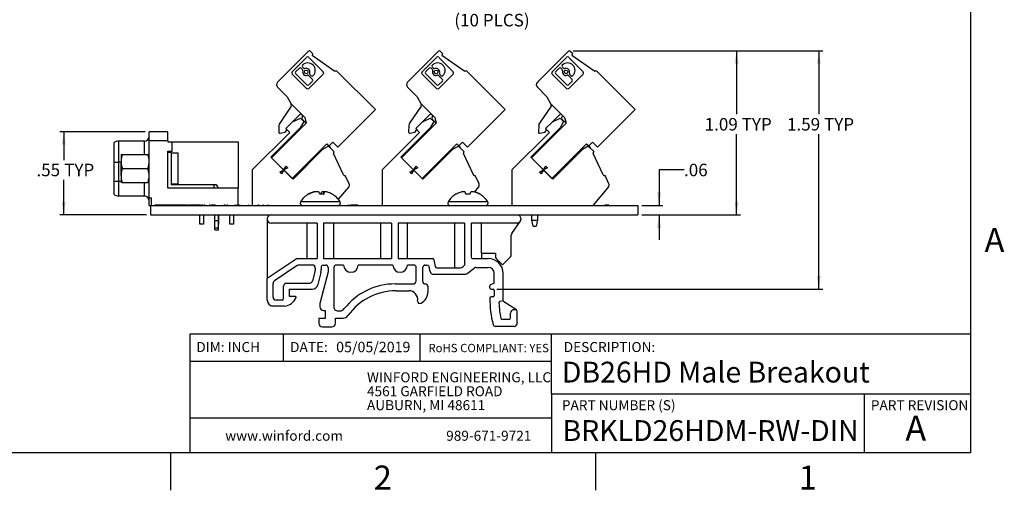
# Paper-space layout 'Layout1' of a CAD drawing. Extents: x 0.1 to 16.9, y 0.1 to 10.9.
# Drawn here: x 7 to 16.8, y 0.1 to 4.8 of the extents above; entities that cross this region are included whole.
import ezdxf

# ---------------------------------------------------------------- set-up
doc = ezdxf.new("R2010")
doc.units = 0
doc.header["$MEASUREMENT"] = 0
doc.layers.get('0').update_dxf_attribs({"linetype": 'CONTINUOUS'})
doc.styles.add('SLDTEXTSTYLE0', font='TXT', dxfattribs={"width": 0.75})
doc.dimstyles.new('SLDDIMSTYLE0', dxfattribs={"dimtxt": 0.125, "dimasz": 0.13, "dimexe": 0, "dimexo": 0.0625, "dimgap": 0.03125, "dimtad": 0, "dimtih": 1, "dimtoh": 1, "dimlfac": 0.666667, "dimrnd": 1e-09, "dimzin": 12, "dimtxsty": 'SLDTEXTSTYLE0', "dimsah": 1, "dimcen": 0.09, "dimazin": 3, "dimtfac": 1, "dimtofl": 0, "dimtmove": 0, "dimatfit": 3, "dimtolj": 1, "dimtzin": 12})
doc.dimstyles.new('SLDDIMSTYLE3', dxfattribs={"dimtxt": 0.125, "dimasz": 0.13, "dimexe": 0, "dimexo": 0.0625, "dimgap": 0.03125, "dimtad": 0, "dimtih": 1, "dimtoh": 1, "dimlfac": 0.666667, "dimrnd": 1e-09, "dimzin": 12, "dimtxsty": 'SLDTEXTSTYLE0', "dimblk1": 'NONE', "dimsah": 1, "dimcen": 0, "dimazin": 3, "dimtfac": 1, "dimtmove": 0, "dimatfit": 3, "dimtolj": 1, "dimtzin": 12})
doc.dimstyles.new('SLDDIMSTYLE4', dxfattribs={"dimtxt": 0.125, "dimasz": 0.13, "dimexe": 0, "dimexo": 0.0625, "dimgap": 0.03125, "dimtad": 0, "dimtih": 1, "dimtoh": 1, "dimlfac": 0.666667, "dimrnd": 1e-09, "dimzin": 12, "dimtxsty": 'SLDTEXTSTYLE0', "dimsah": 1, "dimcen": 0.09, "dimazin": 3, "dimtfac": 1, "dimtmove": 0, "dimatfit": 3, "dimtolj": 1, "dimtzin": 12})

# ---------------------------------------------------------------- blocks, each defined once
blk = doc.blocks.new('SW_NOTE_3')
at = {"color": 0, "linetype": 'CONTINUOUS', "char_height": 0.1, "attachment_point": 1, "style": 'SLDTEXTSTYLE0'}
for s, insert in [('WINFORD ENGINEERING, LLC', (0, 0.1289)), ('4561 GARFIELD ROAD', (0, -0.0105)), ('AUBURN, MI 48611', (0, -0.1498))]:
    blk.add_mtext(s, dxfattribs=dict(at, insert=insert))
blk = doc.blocks.new('_D_19')
at = {"color": 7, "linetype": 'CONTINUOUS'}
for p, q in [((10.788, 5.3908), (11.0309, 4.9291)), ((11.0309, 4.9291), (11.2809, 4.9291))]:
    blk.add_line(p, q, dxfattribs=at)
blk.add_solid([(10.788, 5.3908), (10.8308, 5.2664), (10.8662, 5.285)], dxfattribs=at)
at = {"color": 7, "linetype": 'CONTINUOUS', "char_height": 0.125, "attachment_point": 1, "style": 'SLDTEXTSTYLE0'}
for s, insert in [('%%c', (11.2809, 5.089)), ('.15', (11.4694, 5.0909)), ('THRU', (11.7471, 5.0909)), ('(10 PLCS)', (11.3374, 4.8906))]:
    blk.add_mtext(s, dxfattribs=dict(at, insert=insert))
blk = doc.blocks.new('_NONE')
blk = doc.blocks.new('_D_20')
at = {"color": 7, "linetype": 'CONTINUOUS'}
for p, q in [((8.2466, 3.7123), (7.3916, 3.7123)), ((7.431, 3.7123), (7.431, 3.4291)), ((7.431, 2.8805), (7.431, 3.2306)), ((8.2588, 2.8805), (7.3916, 2.8805))]:
    blk.add_line(p, q, dxfattribs=at)
for points in [[(7.431, 3.7123), (7.411, 3.5823), (7.451, 3.5823)], [(7.431, 2.8805), (7.451, 3.0105), (7.411, 3.0105)]]:
    blk.add_solid(points, dxfattribs=at)
at = {"color": 7, "linetype": 'CONTINUOUS', "char_height": 0.125, "attachment_point": 1, "style": 'SLDTEXTSTYLE0'}
for s, insert in [('.55', (7.1583, 3.3918)), ('TYP', (7.4361, 3.3918))]:
    blk.add_mtext(s, dxfattribs=dict(at, insert=insert))
blk = doc.blocks.new('_D_21')
at = {"color": 7, "linetype": 'CONTINUOUS'}
for p, q in [((13.6352, 3.3298), (13.3852, 3.3298)), ((13.3852, 3.3298), (13.3852, 2.9743)), ((13.2125, 2.9743), (13.4246, 2.9743)), ((13.2125, 2.8805), (13.4246, 2.8805)), ((13.3852, 2.8805), (13.3852, 2.6305))]:
    blk.add_line(p, q, dxfattribs=at)
for points in [[(13.3852, 2.9743), (13.4052, 3.1043), (13.3652, 3.1043)], [(13.3852, 2.8805), (13.3652, 2.7505), (13.4052, 2.7505)]]:
    blk.add_solid(points, dxfattribs=at)
at = {"color": 7, "linetype": 'CONTINUOUS', "insert": (13.6352, 3.3918), "char_height": 0.125, "attachment_point": 1, "style": 'SLDTEXTSTYLE0'}
blk.add_mtext('.06', dxfattribs=at)
blk = doc.blocks.new('_D_22')
at = {"color": 7, "linetype": 'CONTINUOUS'}
for p, q in [((12.5262, 4.5214), (14.1999, 4.5214)), ((14.1606, 4.5214), (14.1606, 3.8863)), ((14.1606, 2.8805), (14.1606, 3.6878)), ((13.2125, 2.8805), (14.1999, 2.8805))]:
    blk.add_line(p, q, dxfattribs=at)
for points in [[(14.1606, 4.5214), (14.1406, 4.3914), (14.1806, 4.3914)], [(14.1606, 2.8805), (14.1806, 3.0105), (14.1406, 3.0105)]]:
    blk.add_solid(points, dxfattribs=at)
at = {"color": 7, "linetype": 'CONTINUOUS', "char_height": 0.125, "attachment_point": 1, "style": 'SLDTEXTSTYLE0'}
for s, insert in [('1.09', (13.8417, 3.849)), ('TYP', (14.2119, 3.849))]:
    blk.add_mtext(s, dxfattribs=dict(at, insert=insert))
blk = doc.blocks.new('_D_23')
at = {"color": 7, "linetype": 'CONTINUOUS'}
for p, q in [((12.5262, 4.5214), (15.0235, 4.5214)), ((14.9841, 4.5214), (14.9841, 3.8863)), ((14.9841, 2.1374), (14.9841, 3.6878)), ((11.7644, 2.1374), (15.0235, 2.1374))]:
    blk.add_line(p, q, dxfattribs=at)
for points in [[(14.9841, 4.5214), (14.9641, 4.3914), (15.0041, 4.3914)], [(14.9841, 2.1374), (15.0041, 2.2674), (14.9641, 2.2674)]]:
    blk.add_solid(points, dxfattribs=at)
at = {"color": 7, "linetype": 'CONTINUOUS', "char_height": 0.125, "attachment_point": 1, "style": 'SLDTEXTSTYLE0'}
for s, insert in [('1.59', (14.6653, 3.849)), ('TYP', (15.0355, 3.849))]:
    blk.add_mtext(s, dxfattribs=dict(at, insert=insert))

psp = doc.layouts.get("Layout1")

# ---------------------------------------------------------------- linework, layer by layer
at = {"color": 7, "linetype": 'CONTINUOUS'}
for p, q in [((16.5, 10.5), (16.5, 0.5)), ((9.88, 4.5179), (9.57, 4.2078)), ((9.7166, 4.3127), (9.8601, 4.4562)), ((9.8836, 4.4562), (10.0271, 4.3127)), ((9.9207, 4.496), (9.8964, 4.5183)), ((9.9207, 4.496), (9.9147, 4.4735)), ((10.1433, 4.3135), (9.9147, 4.4735)), ((11.1793, 4.5179), (10.8692, 4.2078)), ((11.0158, 4.3127), (11.1593, 4.4562)), ((11.1828, 4.4562), (11.3264, 4.3127)), ((11.2199, 4.496), (11.1956, 4.5183)), ((11.2199, 4.496), (11.2139, 4.4735)), ((11.4425, 4.3135), (11.2139, 4.4735)), ((12.4785, 4.5179), (12.1684, 4.2078)), ((12.315, 4.3127), (12.4585, 4.4562)), ((12.482, 4.4562), (12.6256, 4.3127)), ((12.5192, 4.496), (12.4948, 4.5183)), ((12.5192, 4.496), (12.5131, 4.4735)), ((12.7417, 4.3135), (12.5131, 4.4735)), ((9.7884, 4.3483), (9.7507, 4.3107)), ((9.8194, 4.335), (9.806, 4.3483)), ((9.819, 4.3789), (9.8183, 4.3782)), ((9.8183, 4.3606), (9.8317, 4.3473)), ((11.0876, 4.3483), (11.05, 4.3107)), ((11.1186, 4.335), (11.1052, 4.3483)), ((11.1182, 4.3789), (11.1175, 4.3782)), ((11.1175, 4.3606), (11.1309, 4.3473)), ((12.3868, 4.3483), (12.3492, 4.3107)), ((12.4178, 4.335), (12.4044, 4.3483)), ((12.4174, 4.3789), (12.4167, 4.3782)), ((12.4167, 4.3606), (12.4301, 4.3473)), ((9.8601, 4.1456), (9.7166, 4.2892)), ((9.7507, 4.2931), (9.864, 4.1798)), ((9.9193, 4.2351), (9.881, 4.2734)), ((10.0271, 4.2892), (9.8836, 4.1456)), ((9.8933, 4.2857), (9.9066, 4.2723)), ((9.9242, 4.2723), (9.9249, 4.273)), ((10.1475, 4.3176), (10.1433, 4.3135)), ((10.5484, 3.9335), (10.1642, 4.3176)), ((11.1593, 4.1456), (11.0158, 4.2892)), ((11.05, 4.2931), (11.1632, 4.1798)), ((11.2185, 4.2351), (11.1802, 4.2734)), ((11.3264, 4.2892), (11.1828, 4.1456)), ((11.1925, 4.2857), (11.2058, 4.2723)), ((11.2234, 4.2723), (11.2241, 4.273)), ((11.4467, 4.3176), (11.4425, 4.3135)), ((11.8476, 3.9335), (11.4634, 4.3176)), ((12.4585, 4.1456), (12.315, 4.2892)), ((12.3492, 4.2931), (12.4624, 4.1798)), ((12.5177, 4.2351), (12.4794, 4.2734)), ((12.6256, 4.2892), (12.482, 4.1456)), ((12.4917, 4.2857), (12.505, 4.2723)), ((12.5226, 4.2723), (12.5234, 4.273)), ((12.7459, 4.3176), (12.7417, 4.3135)), ((13.1468, 3.9335), (12.7626, 4.3176)), ((9.57, 4.1577), (9.666, 4.0617)), ((9.8816, 4.1798), (9.9193, 4.2175)), ((10.8692, 4.1577), (10.9652, 4.0617)), ((11.1808, 4.1798), (11.2185, 4.2175)), ((12.1684, 4.1577), (12.2644, 4.0617)), ((12.48, 4.1798), (12.5177, 4.2175)), ((9.666, 4.0617), (9.7022, 3.9945)), ((10.9652, 4.0617), (11.0014, 3.9945)), ((12.2644, 4.0617), (12.3006, 3.9945)), ((9.7068, 3.9685), (9.5916, 3.7974)), ((9.7022, 3.9945), (9.8422, 3.8546)), ((9.7022, 3.9945), (9.7068, 3.9873)), ((11.006, 3.9685), (10.8908, 3.7974)), ((11.0014, 3.9945), (11.1414, 3.8546)), ((11.0014, 3.9945), (11.006, 3.9873)), ((12.3052, 3.9685), (12.19, 3.7974)), ((12.3006, 3.9945), (12.4406, 3.8546)), ((12.3006, 3.9945), (12.3052, 3.9873)), ((9.7201, 3.8118), (9.7984, 3.8483)), ((9.7235, 3.8134), (9.7901, 3.8805)), ((9.8328, 3.8138), (9.7984, 3.8483)), ((9.8422, 3.8546), (9.8575, 3.7975)), ((10.5484, 3.9335), (10.1713, 3.5564)), ((11.0193, 3.8118), (11.0976, 3.8483)), ((11.0227, 3.8134), (11.0893, 3.8805)), ((11.132, 3.8138), (11.0976, 3.8483)), ((11.1414, 3.8546), (11.1567, 3.7975)), ((11.8476, 3.9335), (11.4705, 3.5564)), ((12.3186, 3.8118), (12.3968, 3.8483)), ((12.3219, 3.8134), (12.3885, 3.8805)), ((12.4313, 3.8138), (12.3968, 3.8483)), ((12.4406, 3.8546), (12.4559, 3.7975)), ((13.1468, 3.9335), (12.7697, 3.5564)), ((9.5034, 3.4584), (9.7973, 3.7523)), ((9.8575, 3.7975), (9.5109, 3.451)), ((9.5839, 3.7742), (9.5813, 3.7082)), ((9.6522, 3.7439), (9.7201, 3.8118)), ((9.6911, 3.7051), (9.6522, 3.7439)), ((9.8328, 3.8138), (9.7973, 3.7523)), ((9.8157, 3.8393), (9.8575, 3.7975)), ((10.8026, 3.4584), (11.0965, 3.7523)), ((11.1567, 3.7975), (10.8101, 3.451)), ((10.8831, 3.7742), (10.8805, 3.7082)), ((10.9514, 3.7439), (11.0193, 3.8118)), ((10.9903, 3.7051), (10.9514, 3.7439)), ((11.132, 3.8138), (11.0965, 3.7523)), ((11.1149, 3.8393), (11.1567, 3.7975)), ((12.1018, 3.4584), (12.3957, 3.7523)), ((12.4559, 3.7975), (12.1093, 3.451)), ((12.1823, 3.7742), (12.1797, 3.7082)), ((12.2506, 3.7439), (12.3186, 3.8118)), ((12.2895, 3.7051), (12.2506, 3.7439)), ((12.4313, 3.8138), (12.3957, 3.7523)), ((12.4141, 3.8393), (12.4559, 3.7975)), ((8.4714, 3.7123), (8.2859, 3.7123)), ((8.2859, 3.6223), (8.2859, 3.7123)), ((8.4714, 3.6223), (8.4714, 3.7123)), ((9.6911, 3.7051), (9.3155, 3.3295)), ((9.5957, 3.6962), (9.642, 3.7067)), ((9.6564, 3.7397), (9.6558, 3.7233)), ((10.9903, 3.7051), (10.6147, 3.3295)), ((10.8949, 3.6962), (10.9412, 3.7067)), ((10.9557, 3.7397), (10.955, 3.7233)), ((12.2895, 3.7051), (11.9139, 3.3295)), ((12.1942, 3.6962), (12.2404, 3.7067)), ((12.2549, 3.7397), (12.2542, 3.7233)), ((7.9319, 3.6007), (7.9319, 3.4106)), ((7.9807, 3.6187), (7.9807, 3.4074)), ((8.2379, 3.6187), (7.9807, 3.6187)), ((8.2859, 3.0493), (8.2859, 3.6223)), ((8.4714, 3.6223), (8.2859, 3.6223)), ((8.4714, 3.6223), (8.4714, 3.6119)), ((8.4714, 3.6119), (8.5163, 3.6119)), ((8.5163, 3.5174), (8.5163, 3.6119)), ((8.5163, 3.6119), (9.1754, 3.6119)), ((9.1754, 3.6119), (9.1754, 3.1465)), ((9.7161, 3.2457), (10.0627, 3.5923)), ((10.0794, 3.5673), (10.0201, 3.533)), ((10.0627, 3.5923), (10.0848, 3.5702)), ((10.0794, 3.5673), (10.1366, 3.51)), ((10.0848, 3.5702), (10.1212, 3.6065)), ((10.1009, 3.5541), (10.0848, 3.5702)), ((10.0967, 3.5499), (10.1009, 3.5541)), ((10.1212, 3.6065), (10.1713, 3.5564)), ((11.0153, 3.2457), (11.3619, 3.5923)), ((11.3786, 3.5673), (11.3193, 3.533)), ((11.3619, 3.5923), (11.3841, 3.5702)), ((11.3786, 3.5673), (11.4358, 3.51)), ((11.3841, 3.5702), (11.4204, 3.6065)), ((11.4001, 3.5541), (11.3841, 3.5702)), ((11.396, 3.5499), (11.4001, 3.5541)), ((11.4204, 3.6065), (11.4705, 3.5564)), ((12.3145, 3.2457), (12.6611, 3.5923)), ((12.6778, 3.5673), (12.6186, 3.533)), ((12.6611, 3.5923), (12.6833, 3.5702)), ((12.6778, 3.5673), (12.735, 3.51)), ((12.6833, 3.5702), (12.7196, 3.6065)), ((12.6993, 3.5541), (12.6833, 3.5702)), ((12.6952, 3.5499), (12.6993, 3.5541)), ((12.7196, 3.6065), (12.7697, 3.5564)), ((8.0047, 3.4839), (8.0047, 3.4136)), ((8.0173, 3.4839), (8.2734, 3.4839)), ((8.4714, 3.5174), (8.5163, 3.5174)), ((8.4714, 3.1465), (8.4714, 3.5174)), ((8.5068, 3.5056), (8.4714, 3.5056)), ((8.5068, 3.5056), (8.5068, 3.4968)), ((8.5068, 3.4968), (8.5068, 3.1897)), ((8.5765, 3.4968), (8.5068, 3.4968)), ((8.5765, 3.1897), (8.5765, 3.4968)), ((9.7245, 3.2374), (9.5034, 3.4584)), ((9.5109, 3.451), (9.7161, 3.2457)), ((10.0201, 3.533), (9.7245, 3.2374)), ((10.2294, 3.2796), (10.1295, 3.4937)), ((10.1352, 3.5093), (10.1365, 3.5099)), ((10.1366, 3.51), (10.1365, 3.5099)), ((11.0237, 3.2374), (10.8026, 3.4584)), ((10.8101, 3.451), (11.0153, 3.2457)), ((11.3193, 3.533), (11.0237, 3.2374)), ((11.5286, 3.2796), (11.4287, 3.4937)), ((11.4345, 3.5093), (11.4357, 3.5099)), ((11.4358, 3.51), (11.4357, 3.5099)), ((12.3229, 3.2374), (12.1018, 3.4584)), ((12.1093, 3.451), (12.3145, 3.2457)), ((12.6186, 3.533), (12.3229, 3.2374)), ((12.8278, 3.2796), (12.728, 3.4937)), ((12.7337, 3.5093), (12.7349, 3.5099)), ((12.735, 3.51), (12.7349, 3.5099)), ((7.9319, 3.4106), (7.9319, 3.2201)), ((7.9807, 3.4074), (7.9807, 3.2169)), ((8.0047, 3.273), (8.0047, 3.4136)), ((9.6326, 3.3292), (9.6555, 3.3689)), ((9.6723, 3.3522), (9.6326, 3.3292)), ((9.6555, 3.3689), (9.6723, 3.3522)), ((10.9318, 3.3292), (10.9547, 3.3689)), ((10.9715, 3.3522), (10.9318, 3.3292)), ((10.9547, 3.3689), (10.9715, 3.3522)), ((12.231, 3.3292), (12.2539, 3.3689)), ((12.2707, 3.3522), (12.231, 3.3292)), ((12.2539, 3.3689), (12.2707, 3.3522)), ((8.0047, 3.273), (8.0047, 3.2026)), ((8.0173, 3.3433), (8.2734, 3.3433)), ((9.3155, 3.3295), (9.3155, 2.9743)), ((9.5929, 3.3063), (9.6326, 3.3292)), ((9.6097, 3.2895), (9.5929, 3.3063)), ((9.6326, 3.3292), (9.6097, 3.2895)), ((10.2451, 3.2739), (10.2467, 3.2746)), ((10.2855, 3.1914), (10.2467, 3.2746)), ((10.6147, 3.3295), (10.6147, 2.9743)), ((10.8921, 3.3063), (10.9318, 3.3292)), ((10.9089, 3.2895), (10.8921, 3.3063)), ((10.9318, 3.3292), (10.9089, 3.2895)), ((11.5443, 3.2739), (11.5459, 3.2746)), ((11.5847, 3.1914), (11.5459, 3.2746)), ((11.9139, 3.3295), (11.9139, 2.9743)), ((12.1913, 3.3063), (12.231, 3.3292)), ((12.2081, 3.2895), (12.1913, 3.3063)), ((12.231, 3.3292), (12.2081, 3.2895)), ((12.8435, 3.2739), (12.8451, 3.2746)), ((12.8839, 3.1914), (12.8451, 3.2746)), ((7.9319, 3.2201), (7.9319, 3.0862)), ((7.9807, 3.2169), (7.9807, 3.0682)), ((8.0173, 3.2026), (8.2734, 3.2026)), ((8.5068, 3.1897), (8.5765, 3.1897)), ((8.5068, 3.1897), (8.5068, 3.182)), ((8.9375, 3.182), (8.5068, 3.182)), ((8.9375, 3.1465), (8.9375, 3.182)), ((8.9578, 3.1849), (8.9578, 3.182)), ((8.9578, 3.1849), (8.9584, 3.1849)), ((8.9578, 3.182), (8.9584, 3.182)), ((8.9584, 3.182), (8.9584, 3.1849)), ((10.2813, 3.1599), (10.1775, 3.0362)), ((11.5805, 3.1599), (11.5376, 3.1088)), ((12.8797, 3.1599), (12.7239, 2.9743)), ((8.2379, 3.0682), (7.9807, 3.0682)), ((9.1754, 3.1465), (8.4714, 3.1465)), ((9.1754, 2.9758), (9.1754, 3.1465)), ((9.8844, 3.0871), (9.8777, 3.0871)), ((9.9156, 3.1019), (9.9155, 3.1048)), ((9.9502, 3.1107), (9.95, 3.1124)), ((10.0371, 3.0871), (9.9952, 3.0871)), ((10.006, 3.0871), (10.0089, 3.1048)), ((10.0289, 3.0871), (10.0318, 3.1124)), ((10.0308, 3.0871), (10.034, 3.1048)), ((11.356, 3.0871), (11.3541, 3.0871)), ((11.495, 3.0871), (11.4526, 3.0871)), ((11.495, 3.0871), (11.4982, 3.1048)), ((11.5936, 3.0871), (11.5917, 3.0871)), ((8.2859, 3.0493), (8.3105, 3.0493)), ((8.2859, 2.9743), (8.2859, 3.0493)), ((8.2859, 2.9743), (8.2981, 2.9743)), ((8.2981, 2.9743), (13.1731, 2.9743)), ((8.2981, 2.9743), (8.2981, 2.8805)), ((8.3105, 2.9743), (8.3105, 3.0493)), ((8.3416, 2.9758), (8.3416, 2.9743)), ((8.37, 2.9758), (8.3416, 2.9758)), ((8.37, 2.9758), (8.37, 2.9743)), ((8.3716, 2.9758), (8.37, 2.9758)), ((8.3716, 2.9758), (8.3716, 2.9743)), ((8.3939, 2.9758), (8.3716, 2.9758)), ((8.3939, 2.9758), (8.3939, 2.9743)), ((8.4158, 2.9758), (8.3939, 2.9758)), ((8.4158, 2.9758), (8.4158, 2.9743)), ((8.4176, 2.9758), (8.4158, 2.9758)), ((8.4176, 2.9758), (8.4176, 2.9743)), ((8.4462, 2.9758), (8.4176, 2.9758)), ((8.4462, 2.9758), (8.4462, 2.9743)), ((8.4462, 2.9758), (8.4474, 2.9758)), ((8.4474, 2.9758), (8.4474, 2.9743)), ((8.4758, 2.9758), (8.4474, 2.9758)), ((8.4758, 2.9758), (8.4758, 2.9743)), ((8.4773, 2.9758), (8.4758, 2.9758)), ((8.4773, 2.9758), (8.4773, 2.9743)), ((8.4997, 2.9758), (8.4773, 2.9758)), ((8.4997, 2.9758), (8.4997, 2.9743)), ((8.5216, 2.9758), (8.4997, 2.9758)), ((8.5216, 2.9758), (8.5216, 2.9743)), ((8.5233, 2.9758), (8.5216, 2.9758)), ((8.5233, 2.9758), (8.5233, 2.9743)), ((8.552, 2.9758), (8.5233, 2.9758)), ((8.552, 2.9758), (8.552, 2.9743)), ((8.552, 2.9758), (8.5532, 2.9758)), ((8.5532, 2.9758), (8.5532, 2.9743)), ((8.5815, 2.9758), (8.5532, 2.9758)), ((8.5815, 2.9758), (8.5815, 2.9743)), ((8.5831, 2.9758), (8.5815, 2.9758)), ((8.5831, 2.9758), (8.5831, 2.9743)), ((8.6054, 2.9758), (8.5831, 2.9758)), ((8.6054, 2.9758), (8.6054, 2.9743)), ((8.6273, 2.9758), (8.6054, 2.9758)), ((8.6273, 2.9758), (8.6273, 2.9743)), ((8.6291, 2.9758), (8.6273, 2.9758)), ((8.6291, 2.9758), (8.6291, 2.9743)), ((8.6577, 2.9758), (8.6291, 2.9758)), ((8.6577, 2.9758), (8.6577, 2.9743)), ((8.6577, 2.9758), (8.6689, 2.9758)), ((8.6698, 2.9758), (8.6698, 2.9743)), ((8.6776, 2.9758), (8.6776, 2.9743)), ((8.6854, 2.9758), (8.6854, 2.9743)), ((8.6863, 2.9758), (8.6938, 2.9758)), ((8.6938, 2.9758), (8.6938, 2.9743)), ((8.7222, 2.9758), (8.6938, 2.9758)), ((8.7222, 2.9758), (8.7222, 2.9743)), ((8.7237, 2.9758), (8.7222, 2.9758)), ((8.7237, 2.9758), (8.7237, 2.9743)), ((8.7461, 2.9758), (8.7237, 2.9758)), ((8.7461, 2.9758), (8.7461, 2.9743)), ((8.768, 2.9758), (8.7461, 2.9758)), ((8.768, 2.9758), (8.768, 2.9743)), ((8.7697, 2.9758), (8.768, 2.9758)), ((8.7697, 2.9758), (8.7697, 2.9743)), ((8.7984, 2.9758), (8.7697, 2.9758)), ((8.7984, 2.9758), (8.7984, 2.9743)), ((8.7984, 2.9758), (8.8035, 2.9758)), ((8.8044, 2.9758), (8.8044, 2.9743)), ((8.8164, 2.9758), (8.808, 2.9758)), ((8.808, 2.9758), (8.808, 2.9743)), ((8.8164, 2.9758), (8.8164, 2.9743)), ((8.82, 2.9758), (8.82, 2.9743)), ((8.8208, 2.9758), (8.8368, 2.9758)), ((8.8452, 2.9758), (8.8368, 2.9758)), ((8.8368, 2.9758), (8.8368, 2.9743)), ((8.8452, 2.9758), (8.8452, 2.9743)), ((8.8465, 2.9758), (8.8465, 2.9743)), ((8.8698, 2.9758), (8.8698, 2.9743)), ((8.8875, 2.9758), (8.8875, 2.9743)), ((8.8969, 2.9758), (8.8885, 2.9758)), ((8.8885, 2.9758), (8.8885, 2.9743)), ((8.8969, 2.9758), (8.8969, 2.9743)), ((8.8969, 2.9758), (8.9113, 2.9758)), ((8.9113, 2.9758), (8.9113, 2.9743)), ((8.921, 2.9758), (8.9113, 2.9758)), ((8.921, 2.9758), (8.921, 2.9743)), ((8.9294, 2.9758), (8.921, 2.9758)), ((8.9294, 2.976), (8.9294, 2.9758)), ((8.9294, 2.9758), (8.9294, 2.9743)), ((8.9294, 2.9758), (8.9294, 2.9743)), ((8.9294, 2.9758), (8.9294, 2.9758)), ((8.9438, 2.9758), (8.9294, 2.9758)), ((8.9438, 2.9758), (8.9438, 2.9743)), ((8.945, 2.9758), (8.945, 2.9743)), ((8.9456, 2.9758), (8.9522, 2.9758)), ((8.9546, 2.9758), (8.9546, 2.9743)), ((8.9901, 2.9758), (8.9901, 2.9743)), ((9.0255, 2.9758), (9.0255, 2.9743)), ((9.028, 2.9758), (9.0399, 2.9758)), ((9.0484, 2.9758), (9.0399, 2.9758)), ((9.0399, 2.9758), (9.0399, 2.9743)), ((9.0484, 2.9758), (9.0484, 2.9743)), ((9.0499, 2.9758), (9.0499, 2.9743)), ((9.0635, 2.9758), (9.0635, 2.9743)), ((9.0678, 2.9758), (9.0678, 2.9743)), ((9.0724, 2.9758), (9.0678, 2.9758)), ((9.0724, 2.9758), (9.0724, 2.9743)), ((9.0724, 2.9758), (9.0759, 2.9758)), ((9.0784, 2.9758), (9.0784, 2.9743)), ((9.1141, 2.9758), (9.1141, 2.9743)), ((9.1421, 2.9758), (9.1421, 2.9743)), ((9.1505, 2.9758), (9.1421, 2.9758)), ((9.1505, 2.9758), (9.1505, 2.9743)), ((9.1505, 2.9758), (9.1701, 2.9758)), ((9.171, 2.9758), (9.171, 2.9743)), ((9.1788, 2.9758), (9.1788, 2.9743)), ((9.1866, 2.9758), (9.1866, 2.9743)), ((9.1875, 2.9758), (9.1997, 2.9758)), ((9.2022, 2.9758), (9.2022, 2.9743)), ((9.2399, 2.9758), (9.2399, 2.9743)), ((9.2719, 2.9758), (9.2719, 2.9743)), ((9.2727, 2.9758), (9.2727, 2.9743)), ((9.2747, 2.9758), (9.2747, 2.9743)), ((9.2747, 2.9758), (9.2854, 2.9758)), ((9.2854, 2.9758), (9.2854, 2.9743)), ((9.2863, 2.9758), (9.2863, 2.9743)), ((9.3218, 2.9758), (9.3218, 2.9743)), ((9.3572, 2.9758), (9.3572, 2.9743)), ((9.3741, 2.9758), (9.3741, 2.9743)), ((9.3825, 2.9758), (9.3741, 2.9758)), ((9.3825, 2.9758), (9.3825, 2.9743)), ((9.4047, 2.9758), (9.4047, 2.9743)), ((9.4294, 2.9758), (9.421, 2.9758)), ((9.421, 2.9758), (9.421, 2.9743)), ((9.4294, 2.9758), (9.4294, 2.9743)), ((9.4516, 2.9758), (9.4516, 2.9743)), ((9.4678, 2.9758), (9.4678, 2.9743)), ((9.4762, 2.9758), (9.4678, 2.9758)), ((9.4762, 2.9758), (9.4762, 2.9743)), ((10.2117, 2.9758), (10.2117, 2.9743)), ((10.245, 2.9758), (10.245, 2.9743)), ((10.2762, 2.9758), (10.2762, 2.9743)), ((10.2874, 2.9758), (10.2787, 2.9758)), ((10.2874, 2.9758), (10.2874, 2.9743)), ((10.2973, 2.9758), (10.2973, 2.9743)), ((10.3085, 2.9758), (10.2987, 2.9758)), ((10.2987, 2.9758), (10.2987, 2.9743)), ((10.3085, 2.9758), (10.3085, 2.9743)), ((10.3646, 2.9758), (10.3085, 2.9758)), ((10.3646, 2.9758), (10.3646, 2.9743)), ((10.3744, 2.9758), (10.3646, 2.9758)), ((10.3744, 2.9758), (10.3744, 2.9743)), ((11.6625, 2.9758), (11.6625, 2.9743)), ((11.6708, 2.9758), (11.6708, 2.9743)), ((12.8265, 2.9758), (12.8265, 2.9743)), ((12.8279, 2.9758), (12.8279, 2.9743)), ((12.8425, 2.9758), (12.8425, 2.9743)), ((12.8504, 2.9758), (12.8425, 2.9758)), ((12.8504, 2.9758), (12.8504, 2.9743)), ((12.8841, 2.9758), (12.8504, 2.9758)), ((12.8841, 2.9758), (12.8841, 2.9743)), ((12.8967, 2.9758), (12.8967, 2.9743)), ((12.9009, 2.9758), (12.9009, 2.9743)), ((13.1731, 2.9743), (13.1731, 2.8805)), ((8.2981, 2.8805), (13.1731, 2.8805)), ((8.7928, 2.7868), (8.7928, 2.8805)), ((8.8294, 2.8805), (8.8294, 2.7868)), ((8.9426, 2.7868), (8.9426, 2.8805)), ((8.9434, 2.8245), (8.9434, 2.8805)), ((8.9788, 2.8245), (8.9788, 2.8805)), ((8.9793, 2.8805), (8.9793, 2.7868)), ((9.0928, 2.7868), (9.0928, 2.8805)), ((9.1294, 2.8805), (9.1294, 2.7868)), ((12.112, 2.8266), (12.112, 2.8805)), ((12.1711, 2.8805), (12.1711, 2.8266)), ((8.8294, 2.7868), (8.7928, 2.7868)), ((8.9434, 2.7868), (8.9426, 2.7868)), ((8.9434, 2.8245), (8.9788, 2.8245)), ((8.9434, 2.748), (8.9434, 2.8245)), ((8.9788, 2.748), (8.9788, 2.8245)), ((8.9793, 2.7868), (8.9788, 2.7868)), ((9.1294, 2.7868), (9.0928, 2.7868)), ((9.4673, 2.843), (9.4673, 2.8355)), ((9.4673, 2.8355), (9.4673, 2.2448)), ((9.9657, 2.798), (9.5048, 2.798)), ((9.8619, 2.798), (9.8619, 2.444)), ((9.9657, 2.798), (9.9657, 2.444)), ((10.7095, 2.798), (10.0292, 2.798)), ((10.0292, 2.798), (10.0292, 2.444)), ((10.133, 2.444), (10.133, 2.798)), ((10.6001, 2.798), (10.6001, 2.444)), ((10.7095, 2.798), (10.7095, 2.444)), ((11.4394, 2.798), (10.7757, 2.798)), ((10.7757, 2.798), (10.7757, 2.444)), ((10.8712, 2.444), (10.8712, 2.798)), ((11.3383, 2.798), (11.3383, 2.3505)), ((11.4394, 2.798), (11.4394, 2.3768)), ((11.9665, 2.798), (11.5056, 2.798)), ((11.5056, 2.798), (11.5056, 2.459)), ((11.6094, 2.4962), (11.6094, 2.798)), ((11.9132, 2.6932), (11.998, 2.8152)), ((12.004, 2.843), (12.004, 2.8355)), ((12.112, 2.8266), (12.1711, 2.8266)), ((12.1278, 2.7676), (12.112, 2.8266)), ((12.1278, 2.7676), (12.1553, 2.7676)), ((12.1711, 2.8266), (12.1553, 2.7676)), ((8.9788, 2.748), (8.9434, 2.748)), ((8.9434, 2.7321), (8.9434, 2.748)), ((8.9434, 2.7321), (8.9788, 2.7321)), ((8.9788, 2.7321), (8.9788, 2.748)), ((11.9078, 2.4826), (11.9078, 2.6761)), ((11.6129, 2.4967), (11.7484, 2.4967)), ((11.6141, 2.444), (11.6141, 2.4967)), ((11.7484, 2.4967), (11.7484, 2.4651)), ((9.7646, 2.444), (9.4673, 2.2448)), ((9.7665, 2.373), (9.5379, 2.2199)), ((9.7646, 2.444), (9.9657, 2.444)), ((9.9174, 2.3781), (9.7832, 2.3781)), ((10.0251, 2.3781), (10.0521, 2.3781)), ((10.0292, 2.444), (10.7095, 2.444)), ((10.2311, 2.3781), (10.1563, 2.3781)), ((10.7234, 2.3781), (10.3762, 2.3781)), ((10.7757, 2.444), (11.1191, 2.444)), ((10.9329, 2.3781), (10.8684, 2.3781)), ((11.0445, 2.3781), (11.0639, 2.3781)), ((11.0828, 2.3658), (11.0912, 2.3237)), ((11.1338, 2.432), (11.1477, 2.3625)), ((11.4394, 2.3768), (11.4223, 2.3594)), ((11.5206, 2.444), (11.6768, 2.444)), ((11.6094, 2.444), (11.6094, 2.4445)), ((11.7572, 2.4439), (11.8194, 2.3817)), ((11.8194, 2.3817), (11.899, 2.4614)), ((9.9465, 2.3232), (9.9209, 2.2202)), ((9.9465, 2.3232), (9.9474, 2.3304)), ((9.9474, 2.3481), (9.9474, 2.3304)), ((10.0039, 2.3054), (9.9735, 2.183)), ((10.0757, 2.3118), (9.9928, 1.9924)), ((10.0074, 2.3604), (10.0074, 2.3338)), ((10.0757, 2.3545), (10.0757, 2.3118)), ((10.1327, 2.3545), (10.1327, 1.9613)), ((10.9565, 2.2197), (10.9565, 2.3545)), ((11.0239, 2.2098), (11.0239, 2.3574)), ((11.0912, 2.3237), (11.1076, 2.295)), ((11.1206, 2.2875), (11.4488, 2.2875)), ((11.1624, 2.3505), (11.401, 2.3505)), ((11.4674, 2.2939), (11.5354, 2.3476)), ((11.554, 2.354), (11.6768, 2.354)), ((11.7368, 2.198), (11.7368, 2.294)), ((11.8268, 2.0214), (11.8268, 2.294)), ((9.4673, 2.0257), (9.4673, 2.2448)), ((9.5246, 2.0573), (9.5246, 2.195)), ((9.6295, 2.0423), (9.6295, 2.1674)), ((9.6595, 2.1974), (9.8918, 2.1974)), ((10.7472, 2.1897), (10.9265, 2.1897)), ((11.0461, 2.1891), (11.0445, 2.1891)), ((11.694, 2.1494), (11.694, 2.1719)), ((11.7013, 2.183), (11.7368, 2.198)), ((9.6896, 2.1374), (9.9153, 2.1374)), ((9.6896, 2.0626), (9.6896, 2.1374)), ((10.755, 2.1209), (10.8835, 2.1209)), ((11.0757, 2.1109), (11.0757, 2.1596)), ((11.706, 2.1374), (11.725, 2.1374)), ((11.7368, 2.1256), (11.7368, 2.0715)), ((9.6146, 2.0273), (9.5546, 2.0273)), ((9.7489, 2.0626), (9.6896, 2.0626)), ((9.9928, 1.9924), (9.9928, 1.9606)), ((11.725, 2.0597), (11.7058, 2.0597)), ((11.8268, 2.0214), (11.7963, 2.0131)), ((11.9582, 1.9291), (11.8337, 2.0088)), ((9.6385, 1.967), (9.5195, 1.967)), ((10.0283, 1.9251), (10.0446, 1.9251)), ((10.0446, 1.9251), (10.0446, 1.8423)), ((10.174, 1.92), (10.1913, 1.92)), ((11.8992, 1.8487), (11.8992, 1.8987)), ((11.9493, 1.9317), (11.9322, 1.9317)), ((11.9667, 1.7947), (11.9667, 1.9117)), ((9.9825, 1.8423), (9.9825, 1.7949)), ((10.0446, 1.8423), (9.9825, 1.8423)), ((10.1482, 1.8475), (10.2257, 1.8475)), ((10.1482, 1.7949), (10.1482, 1.8475)), ((11.8827, 1.8322), (11.8197, 1.8322)), ((16.5, 1.6859), (8.6913, 1.6859)), ((8.6913, 1.6859), (8.6913, 0.5)), ((9.6273, 1.6859), (9.6273, 1.4129)), ((10.0179, 1.7595), (10.1128, 1.7595)), ((10.9923, 1.6859), (10.9923, 1.4129)), ((11.9367, 1.7647), (11.7494, 1.7647)), ((12.3107, 1.0913), (12.3107, 1.6859)), ((12.3107, 1.4129), (8.6913, 1.4129)), ((12.3107, 1.0913), (16.5, 1.0913)), ((12.3107, 1.0913), (12.3107, 0.5)), ((15.4366, 1.0913), (15.4366, 0.5)), ((12.3107, 0.848), (8.6913, 0.848)), ((16.5, 0.5), (0.5, 0.5)), ((8.5, 0.5), (8.5, 0.125)), ((12.75, 0.5), (12.75, 0.125))]:
    psp.add_line(p, q, dxfattribs=at)
at = {"color": 8, "linetype": 'CONTINUOUS'}
for p, q in [((8.2379, 3.4839), (8.2379, 3.6187)), ((8.0047, 3.4074), (7.9807, 3.4074)), ((7.9807, 3.2169), (8.0047, 3.2169)), ((8.2379, 3.0682), (8.2379, 3.2026)), ((9.8012, 3.0106), (9.7986, 3.0106)), ((10.1962, 3.0106), (9.8012, 3.0106)), ((11.6726, 3.0106), (11.275, 3.0106))]:
    psp.add_line(p, q, dxfattribs=at)
at = {"color": 7, "linetype": 'CONTINUOUS', "flags": 128}
psp.add_lwpolyline([(11.4526, 3.0871), (11.4521, 3.0897), (11.4517, 3.0921), (11.4513, 3.0945), (11.4509, 3.0968), (11.4505, 3.0989), (11.4501, 3.101), (11.4498, 3.1029), (11.4495, 3.1048)], dxfattribs=at)
at = {"color": 7, "linetype": 'CONTINUOUS'}
for centre in [(9.8563, 4.3103), (11.1555, 4.3103), (12.4547, 4.3103)]:
    psp.add_circle(centre, 0.018, dxfattribs=at)
for centre, radius, start, end in [((9.8719, 4.4445), 0.0166, 45, 135), ((9.8884, 4.5096), 0.0118, 47.5, 135), ((11.1711, 4.4445), 0.0166, 45, 135), ((11.1876, 4.5096), 0.0118, 47.5, 135), ((12.4703, 4.4445), 0.0166, 45, 135), ((12.4868, 4.5096), 0.0118, 47.5, 135), ((9.7972, 4.3395), 0.0124, 45, 135), ((9.8271, 4.3694), 0.0124, 135, 225), ((9.872, 4.326), 0.0749, 315, 135), ((9.8106, 4.3262), 0.0124, 340.88492, 45), ((9.8405, 4.3561), 0.0124, 225, 289.11508), ((9.8563, 4.3103), 0.036, 340.88492, 109.11508), ((11.0964, 4.3395), 0.0124, 45, 135), ((11.1263, 4.3694), 0.0124, 135, 225), ((11.1712, 4.326), 0.0749, 315, 135), ((11.1098, 4.3262), 0.0124, 340.88492, 45), ((11.1397, 4.3561), 0.0124, 225, 289.11508), ((11.1555, 4.3103), 0.036, 340.88492, 109.11508), ((12.3956, 4.3395), 0.0124, 45, 135), ((12.4255, 4.3694), 0.0124, 135, 225), ((12.4704, 4.326), 0.0749, 315, 135), ((12.409, 4.3262), 0.0124, 340.88492, 45), ((12.4389, 4.3561), 0.0124, 225, 289.11508), ((12.4547, 4.3103), 0.036, 340.88492, 109.11508), ((9.7283, 4.3009), 0.0166, 135, 225), ((9.7595, 4.3019), 0.0124, 135, 225), ((9.8563, 4.3103), 0.036, 160.88492, 289.11508), ((9.8722, 4.2646), 0.0124, 45, 109.11508), ((9.9021, 4.2945), 0.0124, 160.88492, 225), ((9.9154, 4.2811), 0.0124, 225, 315), ((9.9105, 4.2263), 0.0124, 315, 45), ((10.0154, 4.3009), 0.0166, 315, 45), ((10.1558, 4.3093), 0.0118, 45, 135), ((11.0275, 4.3009), 0.0166, 135, 225), ((11.0588, 4.3019), 0.0124, 135, 225), ((11.1555, 4.3103), 0.036, 160.88492, 289.11508), ((11.1714, 4.2646), 0.0124, 45, 109.11508), ((11.2013, 4.2945), 0.0124, 160.88492, 225), ((11.2146, 4.2811), 0.0124, 225, 315), ((11.2097, 4.2263), 0.0124, 315, 45), ((11.3146, 4.3009), 0.0166, 315, 45), ((11.455, 4.3093), 0.0118, 45, 135), ((12.3267, 4.3009), 0.0166, 135, 225), ((12.358, 4.3019), 0.0124, 135, 225), ((12.4547, 4.3103), 0.036, 160.88492, 289.11508), ((12.4706, 4.2646), 0.0124, 45, 109.11508), ((12.5005, 4.2945), 0.0124, 160.88492, 225), ((12.5138, 4.2811), 0.0124, 225, 315), ((12.5089, 4.2263), 0.0124, 315, 45), ((12.6138, 4.3009), 0.0166, 315, 45), ((12.7543, 4.3093), 0.0118, 45, 135), ((9.595, 4.1828), 0.0354, 135, 225), ((9.8719, 4.1574), 0.0166, 225, 315), ((9.8728, 4.1886), 0.0124, 225, 315), ((10.8942, 4.1828), 0.0354, 135, 225), ((11.1711, 4.1574), 0.0166, 225, 315), ((11.172, 4.1886), 0.0124, 225, 315), ((12.1934, 4.1828), 0.0354, 135, 225), ((12.4703, 4.1574), 0.0166, 225, 315), ((12.4712, 4.1886), 0.0124, 225, 315), ((9.6918, 3.9779), 0.0177, 327.95, 32.26651), ((10.991, 3.9779), 0.0177, 327.95, 32.26651), ((12.2902, 3.9779), 0.0177, 327.95, 32.26651), ((9.8031, 3.8686), 0.0177, 45, 137.5), ((9.824, 3.8477), 0.0118, 135, 225), ((9.8031, 3.8686), 0.0177, 315, 45), ((11.1024, 3.8686), 0.0177, 45, 137.5), ((11.1232, 3.8477), 0.0118, 135, 225), ((11.1024, 3.8686), 0.0177, 315, 45), ((12.4016, 3.8686), 0.0177, 45, 137.5), ((12.4225, 3.8477), 0.0118, 135, 225), ((12.4016, 3.8686), 0.0177, 315, 45), ((9.6282, 3.7724), 0.0443, 145.69644, 177.74644), ((10.9274, 3.7724), 0.0443, 145.69644, 177.74644), ((12.2266, 3.7724), 0.0443, 145.69644, 177.74644), ((8.2379, 3.6667), 0.048, 270, 359.99998), ((9.5931, 3.7078), 0.0118, 177.74644, 282.74644), ((9.6381, 3.724), 0.0177, 282.74644, 357.74644), ((10.8923, 3.7078), 0.0118, 177.74644, 282.74644), ((10.9373, 3.724), 0.0177, 282.74644, 357.74644), ((12.1916, 3.7078), 0.0118, 177.74644, 282.74644), ((12.2365, 3.724), 0.0177, 282.74644, 357.74644), ((7.9807, 3.5437), 0.075, 90, 130.5358), ((10.1402, 3.4986), 0.0118, 115, 205), ((11.4394, 3.4986), 0.0118, 115, 205), ((12.7387, 3.4986), 0.0118, 115, 205), ((7.9784, 3.7526), 0.3452, 262.27352, 270.3885), ((10.2401, 3.2846), 0.0118, 205, 295), ((11.5393, 3.2846), 0.0118, 205, 295), ((12.8385, 3.2846), 0.0118, 205, 295), ((7.9784, 3.5621), 0.3452, 262.27354, 270.38848), ((8.9375, 3.1406), 0.0413, 8.21321, 90), ((10.2587, 3.1789), 0.0295, 320, 25), ((11.5579, 3.1789), 0.0295, 320, 25), ((12.8571, 3.1789), 0.0295, 320, 25), ((7.9807, 3.1432), 0.075, 229.4642, 270), ((8.2379, 3.0202), 0.048, 0, 90), ((9.9974, 2.8841), 0.2356, 120.54355, 147.52656), ((9.9917, 2.8929), 0.2252, 109.78055, 120.4045), ((10.0031, 2.8783), 0.2401, 109.43753, 119.61501), ((9.9684, 2.947), 0.1664, 96.35659, 108.54584), ((9.9845, 2.892), 0.2214, 95.54102, 106.07192), ((9.9428, 3.0934), 0.0203, 60.77825, 69.21037), ((9.9477, 3.0283), 0.0855, 63.44651, 79.63475), ((9.8554, 3.0254), 0.1528, 23.80338, 31.28801), ((10.1395, 3.0254), 0.1528, 148.71199, 156.19662), ((10.0471, 3.0283), 0.0855, 100.36525, 116.55349), ((10.0098, 2.8872), 0.2263, 81.76557, 84.42519), ((10.0577, 3.0825), 0.0325, 113.23942, 136.80531), ((9.9265, 3.077), 0.111, 5.19151, 14.46043), ((10.0265, 2.947), 0.1664, 71.45416, 83.64341), ((10.0032, 2.8929), 0.2252, 59.5955, 70.21945), ((9.9974, 2.8841), 0.2356, 32.47344, 59.45645), ((11.4738, 2.8841), 0.2356, 120.54355, 147.52656), ((11.4733, 2.8812), 0.237, 109.37446, 119.68594), ((11.4525, 2.9158), 0.1976, 95.84371, 107.01415), ((11.4188, 3.0591), 0.055, 56.16274, 75.72244), ((11.5288, 3.0591), 0.055, 104.27177, 123.84305), ((11.4951, 2.9159), 0.1975, 72.98384, 84.15623), ((11.5156, 3.015), 0.0983, 72.17048, 76.21336), ((11.4738, 2.8841), 0.2356, 59.45645, 72.24885), ((11.4743, 2.8812), 0.2369, 60.31494, 70.62859), ((11.4738, 2.8841), 0.2356, 32.47344, 59.45645), ((9.8186, 2.9979), 0.0237, 147.52656, 270), ((10.1763, 2.9979), 0.0237, 270, 32.47344), ((11.295, 2.9979), 0.0237, 147.52656, 270), ((11.6526, 2.9979), 0.0237, 270, 32.47344), ((9.5048, 2.843), 0.0375, 90, 180), ((11.9665, 2.843), 0.0375, 0, 90), ((9.5048, 2.8355), 0.0375, 180, 270), ((11.9651, 2.8381), 0.0401, 272.00725, 325.1844), ((11.9665, 2.8355), 0.0375, 327.19165, 0), ((11.9378, 2.6761), 0.03, 145.1844, 180), ((11.6129, 2.4817), 0.015, 90, 103.80378), ((11.7784, 2.4651), 0.03, 180, 225), ((11.8778, 2.4826), 0.03, 315, 0), ((9.7832, 2.3481), 0.03, 90, 123.82301), ((9.9174, 2.3481), 0.03, 0, 90), ((10.0251, 2.3604), 0.0177, 90, 180), ((10.0521, 2.3545), 0.0236, 360, 90), ((10.1563, 2.3545), 0.0236, 90, 180), ((10.3036, 2.3781), 0.0725, 180, 0), ((10.7959, 2.3781), 0.0725, 180, 0), ((10.9329, 2.3545), 0.0236, 0, 90), ((11.0445, 2.3574), 0.0207, 90, 180), ((11.0639, 2.3574), 0.0207, 24.06561, 90), ((11.1191, 2.429), 0.015, 11.3187, 90), ((11.5206, 2.459), 0.015, 180, 270), ((11.6129, 2.459), 0.015, 256.19622, 270), ((11.6768, 2.294), 0.15, 0, 90), ((9.9174, 2.3304), 0.03, 346.07308, 0), ((9.8892, 2.3338), 0.1181, 346.07308, 360), ((11.1206, 2.3025), 0.015, 209.76455, 270), ((11.1624, 2.3655), 0.015, 191.3187, 270), ((11.401, 2.3805), 0.03, 270, 315.4549), ((11.4488, 2.3175), 0.03, 270, 308.26952), ((11.554, 2.324), 0.03, 90, 128.26952), ((11.6768, 2.294), 0.06, 0, 90), ((9.5546, 2.195), 0.03, 123.82301, 180), ((9.6595, 2.1674), 0.03, 90, 180), ((9.8918, 2.2274), 0.03, 270, 346.07308), ((9.9153, 2.1974), 0.06, 270, 346.07308), ((10.7472, 1.5411), 0.6486, 90, 141.76633), ((10.9265, 2.2197), 0.03, 270, 0), ((11.0445, 2.2098), 0.0207, 180, 270), ((11.0461, 2.1596), 0.0295, 0, 90), ((11.706, 2.1719), 0.012, 112.90577, 180), ((10.755, 1.5307), 0.5901, 90, 144.62657), ((10.8838, 2.0331), 0.0877, 351.6929, 90.23226), ((10.9427, 2.1137), 0.133, 297.98736, 358.7958), ((11.706, 2.1494), 0.012, 180, 270), ((11.725, 2.1256), 0.0118, 0, 90), ((11.725, 2.0715), 0.0118, 270, 0), ((9.5263, 2.0257), 0.0591, 180, 263.41887), ((9.5546, 2.0573), 0.03, 180, 270), ((9.6146, 2.0423), 0.015, 270, 0), ((9.628, 2.1013), 0.1347, 274.46722, 339.77818), ((9.7489, 2.0567), 0.00585, 339.77818, 90), ((10.994, 2.0171), 0.0236, 171.6929, 297.98736), ((12.5996, 2.0242), 0.9059, 178.48107, 195.50976), ((11.7058, 2.0479), 0.0118, 90, 178.48107), ((11.8006, 1.9972), 0.0165, 105.18626, 181.93708), ((12.5996, 2.0242), 0.8159, 181.93708, 192.6853), ((11.8418, 2.0214), 0.015, 180, 237.37008), ((10.0283, 1.9606), 0.0354, 180, 270), ((10.1725, 1.9598), 0.0398, 177.78545, 272.21455), ((10.1913, 1.979), 0.0591, 270, 321.76633), ((10.2257, 1.9066), 0.0591, 270, 324.62657), ((11.9322, 1.8987), 0.033, 90, 180), ((11.9493, 1.9152), 0.0165, 29.14182, 90), ((11.9431, 1.9117), 0.0236, 360, 29.14182), ((10.0179, 1.7949), 0.0354, 180, 270), ((10.1128, 1.7949), 0.0354, 270, 0), ((11.7494, 1.7883), 0.0236, 195.50976, 270), ((11.8197, 1.8487), 0.0165, 192.6853, 270), ((11.8827, 1.8487), 0.0165, 270, 0), ((11.9367, 1.7947), 0.03, 270, 0)]:
    psp.add_arc(centre, radius, start, end, dxfattribs=at)
for points, knots in [([(8.0173, 3.4839), (8.0137, 3.4725), (8.0067, 3.4494), (8.0054, 3.4256), (8.0047, 3.4136)], [0, 0, 0, 0, 0.4954559, 1, 1, 1, 1]), ([(8.0047, 3.4839), (8.0047, 3.4839), (8.0048, 3.4839), (8.0076, 3.4839), (8.014, 3.4839), (8.0173, 3.4839)], [0, 0, 0, 0, 0.069995, 0.530729, 1, 1, 1, 1]), ([(8.2859, 3.4136), (8.2859, 3.4152), (8.2858, 3.4279), (8.2831, 3.4517), (8.2766, 3.4731), (8.2734, 3.4839)], [0, 0, 0, 0, 0.069995, 0.530731, 1, 1, 1, 1]), ([(8.2734, 3.4839), (8.2769, 3.4839), (8.284, 3.4839), (8.2853, 3.4839), (8.2859, 3.4839)], [0, 0, 0, 0, 0.49546, 1, 1, 1, 1]), ([(8.0047, 3.4136), (8.0047, 3.4119), (8.0048, 3.3993), (8.0076, 3.3755), (8.014, 3.3541), (8.0173, 3.3433)], [0, 0, 0, 0, 0.069996, 0.530731, 1, 1, 1, 1]), ([(8.2734, 3.3433), (8.2769, 3.3547), (8.284, 3.3777), (8.2853, 3.4016), (8.2859, 3.4136)], [0, 0, 0, 0, 0.495456, 1, 1, 1, 1]), ([(8.0173, 3.3433), (8.012, 3.3249), (8.0053, 3.3017), (8.0048, 3.2779), (8.0047, 3.273)], [0, 0, 0, 0, 0.7930483, 1, 1, 1, 1]), ([(8.0047, 3.273), (8.0052, 3.2633), (8.0061, 3.2437), (8.0116, 3.2203), (8.0159, 3.2067), (8.0173, 3.2026)], [0, 0, 0, 0, 0.407267, 0.821102, 1, 1, 1, 1]), ([(8.2859, 3.273), (8.2858, 3.2782), (8.2853, 3.3019), (8.2786, 3.3251), (8.2734, 3.3433)], [0, 0, 0, 0, 0.218477, 1, 1, 1, 1]), ([(8.2734, 3.2026), (8.2748, 3.2071), (8.2823, 3.23), (8.2843, 3.2538), (8.2859, 3.273)], [0, 0, 0, 0, 0.193953, 1, 1, 1, 1]), ([(8.0173, 3.2026), (8.0137, 3.2026), (8.0067, 3.2026), (8.0054, 3.2026), (8.0047, 3.2026)], [0, 0, 0, 0, 0.4954552, 1, 1, 1, 1]), ([(8.2859, 3.2026), (8.2859, 3.2026), (8.2858, 3.2026), (8.2831, 3.2026), (8.2766, 3.2026), (8.2734, 3.2026)], [0, 0, 0, 0, 0.069994, 0.530724, 1, 1, 1, 1]), ([(8.6776, 2.9758), (8.6764, 2.9758), (8.6741, 2.9758), (8.6716, 2.9758), (8.67, 2.9758), (8.6698, 2.9758), (8.6698, 2.9758)], [0, 0, 0, 0, 0.2796689, 0.5591076, 0.7795119, 1, 1, 1, 1]), ([(8.6854, 2.9758), (8.6852, 2.9758), (8.685, 2.9758), (8.6828, 2.9758), (8.6803, 2.9758), (8.6785, 2.9758), (8.6776, 2.9758)], [0, 0, 0, 0, 0.2794696, 0.5593091, 0.7795327, 1, 1, 1, 1]), ([(8.807, 2.9758), (8.8067, 2.9758), (8.8058, 2.9758), (8.8047, 2.9758), (8.8045, 2.9758), (8.8044, 2.9758)], [0, 0, 0, 0, 0.1409718, 0.570722, 1, 1, 1, 1]), ([(8.82, 2.9758), (8.8198, 2.9758), (8.8196, 2.9758), (8.818, 2.9758), (8.8172, 2.9758)], [0, 0, 0, 0, 0.527678, 1, 1, 1, 1]), ([(8.8465, 2.9758), (8.8461, 2.9758), (8.8452, 2.9758), (8.8452, 2.9758), (8.8452, 2.9758)], [0, 0, 0, 0, 0.55963, 1, 1, 1, 1]), ([(8.8885, 2.9758), (8.8885, 2.9758), (8.8886, 2.9758), (8.8878, 2.9758), (8.8875, 2.9758)], [0, 0, 0, 0, 0.560199, 1, 1, 1, 1]), ([(9.0499, 2.9758), (9.0493, 2.9758), (9.0483, 2.9758), (9.0483, 2.9758), (9.0484, 2.9758)], [0, 0, 0, 0, 0.559633, 1, 1, 1, 1]), ([(9.0678, 2.9758), (9.067, 2.9758), (9.0656, 2.9758), (9.0641, 2.9758), (9.0635, 2.9758)], [0, 0, 0, 0, 0.560597, 1, 1, 1, 1]), ([(9.1788, 2.9758), (9.1776, 2.9758), (9.1753, 2.9758), (9.1728, 2.9758), (9.1712, 2.9758), (9.171, 2.9758), (9.171, 2.9758)], [0, 0, 0, 0, 0.279605, 0.559208, 0.779562, 1, 1, 1, 1]), ([(9.1866, 2.9758), (9.1865, 2.9758), (9.1865, 2.9758), (9.1861, 2.9758), (9.1853, 2.9758), (9.1843, 2.9758), (9.1831, 2.9758), (9.1818, 2.9758), (9.1803, 2.9758), (9.1793, 2.9758), (9.1788, 2.9758)], [0, 0, 0, 0, 0.1261777, 0.2488206, 0.37154, 0.4999837, 0.6272442, 0.7492255, 0.872298, 0.9999002, 0.9999002, 0.9999002, 0.9999002])]:
    psp.add_open_spline(points, degree=3, knots=knots, dxfattribs=at)

# ---------------------------------------------------------------- block references
psp.add_blockref('SW_NOTE_3', (10.4643, 1.1766), dxfattribs=at)

# ---------------------------------------------------------------- texts
at = {"color": 7, "linetype": 'CONTINUOUS', "style": 'SLDTEXTSTYLE0'}
for s, insert, char_height, attachment_point in [('A', (16.7404, 2.749), 0.24, 2), ('DIM: INCH', (8.7573, 1.6083), 0.1, 1), ('DATE:', (9.6954, 1.6083), 0.1, 1), ('05/05/2019', (10.1561, 1.6107), 0.10417, 1), ('RoHS COMPLIANT: YES', (11.0787, 1.59), 0.083333, 1), ('DESCRIPTION:', (12.4325, 1.6083), 0.1, 1), ('DB26HD Male Breakout', (12.4137, 1.4116), 0.208333, 1), ('PART NUMBER (S)', (12.4137, 1.0267), 0.1, 1), ('PART REVISION', (15.5039, 1.0267), 0.1, 1), ('BRKLD26HDM-RW-DIN', (12.42, 0.8267), 0.208333, 1), ('A', (15.9531, 0.8724), 0.25, 2), ('www.winford.com', (9.0469, 0.7207), 0.1, 1), ('989-671-9721', (11.2567, 0.7207), 0.1, 1), ('2', (10.6226, 0.3726), 0.24, 2), ('1', (14.8726, 0.3726), 0.24, 2)]:
    psp.add_mtext(s, dxfattribs=dict(at, insert=insert, char_height=char_height, attachment_point=attachment_point))

# ---------------------------------------------------------------- dimensions: what is measured, and where the dimension line sits
at = {"color": 7, "linetype": 'CONTINUOUS'}
dim = psp.add_diameter_dim_2p(p1=(10.6832, 5.5899), p2=(10.788, 5.3908), text='<> THRU\\P(10 PLCS)', dimstyle='SLDDIMSTYLE3', dxfattribs=at)
dim.commit()
dim.dimension.update_dxf_attribs({"geometry": '_D_19', "text_midpoint": (11.7113, 4.9291), "dimtype": 163})
for base, p1, p2, picture, middle in [((14.9841, 4.5214), (11.725, 2.1374), (12.4868, 4.5214), '_D_23', (14.9841, 3.787)), ((14.1606, 4.5214), (13.1731, 2.8805), (12.4868, 4.5214), '_D_22', (14.1606, 3.787)), ((7.431, 3.7123), (8.2981, 2.8805), (8.2859, 3.7123), '_D_20', (7.431, 3.3298))]:
    dim = psp.add_linear_dim(base=base, p1=p1, p2=p2, angle=90, text='<> TYP', dimstyle='SLDDIMSTYLE0', dxfattribs=at)
    dim.commit()
    dim.dimension.update_dxf_attribs({"geometry": picture, "text_midpoint": middle, "dimtype": 160})
dim = psp.add_linear_dim(base=(13.3852, 2.9743), p1=(13.1731, 2.8805), p2=(13.1731, 2.9743), angle=90, dimstyle='SLDDIMSTYLE4', dxfattribs=at)
dim.commit()
dim.dimension.update_dxf_attribs({"geometry": '_D_21', "text_midpoint": (13.3852, 3.3298), "dimtype": 160})

doc.saveas('drawing.dxf')
